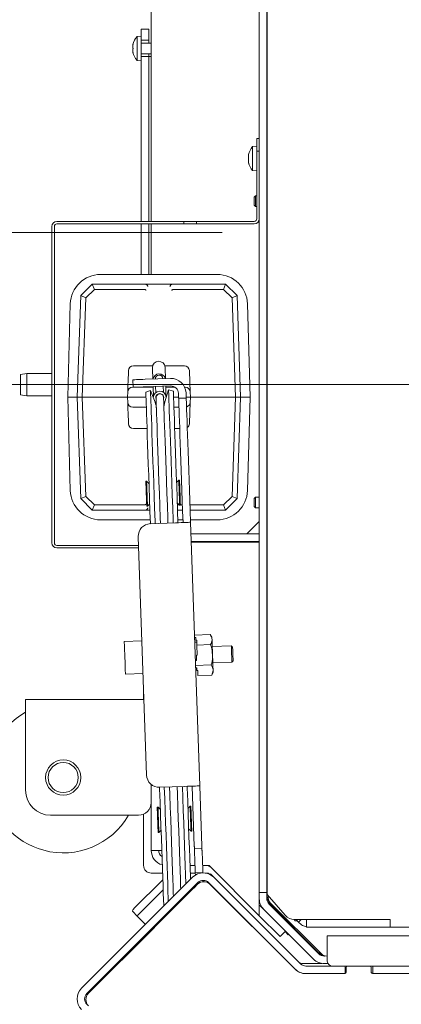
# Model space of a CAD drawing. Extents: x -1070 to 2120, y 1384 to 4330.
# Drawn here: x -76 to 76, y 1722 to 2114 of the extents above; entities that cross this region are included whole.
import ezdxf

# ---------------------------------------------------------------- set-up
doc = ezdxf.new("R2010")
doc.units = 0
doc.header["$LTSCALE"] = 5
for name, color, linetype in [('LAYER14', 30, 'Continuous'), ('LAYER15', 5, 'Continuous'), ('SLD-0', 7, 'Continuous')]:
    doc.layers.add(name, color=color, linetype=linetype)
doc.styles.add('STANDARD-BrunnerGroßer Text', font='arial.ttf')
doc.dimstyles.new('STANDARD-Brunner-IIGroßer Text', dxfattribs={"dimscale": 5, "dimtxt": 8, "dimasz": 5, "dimexe": 3.175, "dimexo": 0, "dimgap": 0.762, "dimtad": 1, "dimdec": 0, "dimrnd": 1e-08, "dimtxsty": 'STANDARD-BrunnerGroßer Text', "dimblk": 'Filled-1', "dimcen": 0.09, "dimdle": 10, "dimclrd": 7, "dimclre": 7, "dimclrt": 7, "dimadec": 1, "dimazin": 2, "dimtfac": 0.666667, "dimtdec": 0, "dimtmove": 0, "dimatfit": 3, "dimldrblk": 'Filled-1', "dimfxl": 1, "dimtolj": 1, "dimlwd": 15, "dimlwe": 15, "dimarcsym": 0})

# ---------------------------------------------------------------- blocks, each defined once
blk = doc.blocks.new('Filled-1')
at = {"color": 0}
for p, q in [((0, 0), (-1, 0.167)), ((-1, 0.167), (-1, -0.167)), ((-1, 0), (0, 0)), ((-1, -0.167), (0, 0))]:
    blk.add_line(p, q, dxfattribs=at)
at = {"color": 0, "flags": 128}
blk.add_lwpolyline([(-1, -0.167), (0, 0), (-1, 0.167), (-1, -0.167)], dxfattribs=at)
at = {"color": 0}
blk.add_solid([(-1, -0.167), (0, 0), (-1, 0.167), (-1, -0.167)], dxfattribs=at)
blk = doc.blocks.new('*D56')
at = {"layer": 'Defpoints', "color": 0, "transparency": 16777216}
for p in [(-51.59, 2028.94), (-247.69, 1611.94), (38.17, 1611.94)]:
    blk.add_point(p, dxfattribs=at)
at = {"layer": 'LAYER15', "color": 7, "lineweight": 5, "transparency": 16777216}
for p, q in [((-51.59, 2028.94), (-263.56, 2028.94)), ((-247.69, 2003.94), (-247.69, 1636.94)), ((38.17, 1611.94), (-263.56, 1611.94))]:
    blk.add_line(p, q, dxfattribs=at)
at = {"layer": 'LAYER15', "color": 7, "lineweight": 5, "transparency": 16777216, "xscale": 25, "yscale": 25, "zscale": 25}
for p, rotation in [((-247.69, 2028.94), 90), ((-247.69, 1611.94), 270)]:
    blk.add_blockref('Filled-1', p, dxfattribs=dict(at, rotation=rotation))
at = {"layer": 'LAYER15', "lineweight": 5, "transparency": 16777216, "insert": (-291.66, 1817.37), "char_height": 40, "attachment_point": 2, "rotation": 90, "style": 'STANDARD-BrunnerGroßer Text'}
blk.add_mtext('\\A1;417', dxfattribs=at)
blk = doc.blocks.new('*D61')
at = {"layer": 'Defpoints', "color": 0, "transparency": 16777216}
for p in [(-88.93, 1812.02), (797.17, 1614.94), (-88.93, 1399.89)]:
    blk.add_point(p, dxfattribs=at)
at = {"layer": 'LAYER14', "color": 7, "lineweight": 5, "transparency": 16777216}
for p, q in [((-88.93, 1812.02), (-88.93, 1384.01)), ((797.17, 1614.94), (797.17, 1384.01)), ((772.17, 1399.89), (-63.93, 1399.89))]:
    blk.add_line(p, q, dxfattribs=at)
at = {"layer": 'LAYER14', "color": 7, "lineweight": 5, "transparency": 16777216, "xscale": 25, "yscale": 25, "zscale": 25, "rotation": 180}
blk.add_blockref('Filled-1', (-88.93, 1399.89), dxfattribs=at)
at = {"layer": 'LAYER14', "color": 7, "lineweight": 5, "transparency": 16777216, "xscale": 25, "yscale": 25, "zscale": 25}
blk.add_blockref('Filled-1', (797.17, 1399.89), dxfattribs=at)
at = {"layer": 'LAYER14', "color": 7, "lineweight": 5, "transparency": 16777216, "insert": (331.71, 1444.54), "char_height": 40, "attachment_point": 2, "style": 'STANDARD-BrunnerGroßer Text'}
blk.add_mtext('\\A1;886', dxfattribs=at)
blk = doc.blocks.new('*D64')
at = {"layer": 'Defpoints', "color": 0, "transparency": 16777216}
for p in [(156.34, 1968.44), (-156.24, 1611.94), (38.17, 1611.94)]:
    blk.add_point(p, dxfattribs=at)
at = {"layer": 'SLD-0', "color": 7, "lineweight": 5, "transparency": 16777216}
for p, q in [((156.34, 1968.44), (-172.12, 1968.44)), ((-156.24, 1943.44), (-156.24, 1636.94)), ((38.17, 1611.94), (-172.12, 1611.94))]:
    blk.add_line(p, q, dxfattribs=at)
at = {"layer": 'SLD-0', "color": 7, "lineweight": 5, "transparency": 16777216, "xscale": 25, "yscale": 25, "zscale": 25}
for p, rotation in [((-156.24, 1968.44), 90), ((-156.24, 1611.94), 270)]:
    blk.add_blockref('Filled-1', p, dxfattribs=dict(at, rotation=rotation))
at = {"layer": 'SLD-0', "color": 7, "lineweight": 5, "transparency": 16777216, "insert": (-200.93, 1784.91), "char_height": 40, "attachment_point": 2, "rotation": 90, "style": 'STANDARD-BrunnerGroßer Text'}
blk.add_mtext('\\A1;356', dxfattribs=at)

msp = doc.modelspace()

# ---------------------------------------------------------------- linework, layer by layer
at = {"color": 7, "linetype": 'Continuous', "lineweight": 5}
for p, q in [((-23.93, 2040.79), (-23.93, 2199.12)), ((22.26, 2158.44), (22.26, 1765.44)), ((19.07, 2154), (19.07, 1769.25)), ((22.07, 2154), (22.07, 1769.25)), ((-27.93, 2107.15), (-29.57, 2107.01)), ((-29.57, 2107.01), (-29.57, 2097.5)), ((-27.93, 2106.17), (-27.93, 2098.91)), ((-31.27, 2103.76), (-31.27, 2103.75)), ((-31.18, 2103.75), (-31.27, 2103.75)), ((-31.27, 2103), (-31.27, 2103)), ((-31.27, 2101.5), (-31.27, 2101.5)), ((-23.93, 2104.35), (-27.93, 2104.35)), ((-31.18, 2100.75), (-31.27, 2100.75)), ((-29.57, 2097.5), (-27.93, 2097.35)), ((-27.93, 2100.15), (-23.93, 2100.15)), ((-23.93, 2099), (-24.93, 2099)), ((-24.93, 2033.42), (-24.93, 2099)), ((22.09, 2062.79), (22.09, 2085.1)), ((18.07, 2066.42), (19.07, 2066.42)), ((18.07, 2061.42), (18.07, 2066.42)), ((18.07, 2063.32), (16.43, 2063.18)), ((16.43, 2063.18), (16.43, 2053.9)), ((14.73, 2059.89), (14.73, 2059.89)), ((14.73, 2059.42), (14.77, 2059.86)), ((14.73, 2059.42), (14.73, 2059.42)), ((14.73, 2058.89), (14.73, 2058.89)), ((14.73, 2057.95), (14.73, 2057.95)), ((14.76, 2059.85), (14.84, 2059.85)), ((18.07, 2061.42), (19.07, 2061.42)), ((18.07, 2034.42), (18.07, 2061.42)), ((14.73, 2057.42), (14.73, 2057.42)), ((14.73, 2057.15), (14.73, 2057.15)), ((14.73, 2057.09), (14.75, 2056.93)), ((14.73, 2057.09), (14.73, 2057.09)), ((14.73, 2056.95), (14.76, 2056.97)), ((14.73, 2056.95), (14.73, 2056.95)), ((22.09, 2043.6), (22.09, 2054.22)), ((16.43, 2053.9), (16.43, 2053.66)), ((16.43, 2053.66), (18.07, 2053.52)), ((17.57, 2043.6), (17.07, 2043.1)), ((17.07, 2041.5), (17.07, 2043.1)), ((18.07, 2043.6), (17.57, 2043.6)), ((17.57, 2041.5), (17.57, 2043.6)), ((22.26, 2043.6), (22.07, 2043.6)), ((-23.93, 2033.42), (-23.93, 2040.79)), ((17.07, 2039.9), (17.07, 2041.5)), ((17.07, 2039.9), (17.57, 2039.4)), ((17.57, 2039.4), (17.57, 2041.5)), ((17.57, 2039.4), (18.07, 2039.4)), ((22.07, 2039.4), (22.26, 2039.4)), ((22.26, 2039), (22.07, 2039)), ((22.09, 2039), (22.09, 2039.4)), ((-63.43, 2031.42), (-63.43, 1905.42)), ((-62.43, 2031.42), (-62.43, 1905.42)), ((-61.43, 2033.42), (-10.93, 2033.42)), ((-61.43, 2032.42), (-10.93, 2032.42)), ((-24.93, 2012.29), (-24.93, 2032.42)), ((-23.93, 2017.21), (-23.93, 2032.42)), ((-10.93, 2032.42), (-10.93, 2033.42)), ((-5.93, 2033.42), (-10.93, 2033.42)), ((-10.93, 2032.42), (-5.93, 2032.42)), ((-5.93, 2032.42), (-5.93, 2033.42)), ((-5.93, 2033.42), (17.07, 2033.42)), ((17.07, 2032.42), (-5.93, 2032.42)), ((-23.93, 2012.29), (-23.93, 2017.21)), ((2.34, 2012.29), (-44.06, 2012.29)), ((-51.95, 2003.85), (-47.36, 2008.44)), ((-46.53, 2006.36), (-47.36, 2008.44)), ((-47.36, 2008.44), (-47.36, 2008.44)), ((-47.36, 2008.44), (-26.34, 2008.44)), ((-26.34, 2008.44), (-15.39, 2008.44)), ((-15.39, 2008.44), (5.64, 2008.44)), ((5.64, 2008.44), (4.81, 2006.36)), ((5.64, 2008.44), (5.64, 2008.44)), ((5.64, 2008.44), (10.23, 2003.85)), ((-53.36, 1963.44), (-51.95, 2003.85)), ((-49.98, 2002.92), (-51.95, 2003.85)), ((-51.95, 2003.85), (-51.95, 2003.85)), ((-46.53, 2006.36), (-49.98, 2002.92)), ((-26.95, 2006.36), (-46.53, 2006.36)), ((-26.86, 2006.36), (-26.95, 2006.36)), ((-14.77, 2006.36), (-14.86, 2006.36)), ((4.81, 2006.36), (-14.77, 2006.36)), ((8.26, 2002.92), (4.81, 2006.36)), ((10.23, 2003.85), (8.26, 2002.92)), ((10.23, 2003.85), (10.23, 2003.85)), ((10.23, 2003.85), (11.64, 1963.44)), ((-56.11, 2000.56), (-57.11, 1963.44)), ((-49.98, 2002.92), (-51.36, 1963.44)), ((9.64, 1963.44), (8.26, 2002.92)), ((15.39, 1963.44), (14.38, 2000.56)), ((-30.99, 1975.94), (-23.33, 1975.94)), ((-18.53, 1975.94), (-10.73, 1975.94)), ((-73.43, 1972.92), (-75.93, 1972.48)), ((-75.93, 1964.36), (-75.93, 1972.48)), ((-63.43, 1972.92), (-73.43, 1972.92)), ((-73.43, 1972.92), (-73.43, 1963.92)), ((-33.15, 1969.37), (-32.99, 1974.01)), ((-23.41, 1974.68), (-23.27, 1970.64)), ((-18.28, 1970.82), (-18.42, 1974.86)), ((-8.73, 1974.01), (-8.57, 1969.37)), ((-31.16, 1967.37), (-31.27, 1970.37)), ((-26.27, 1970.54), (-16.28, 1970.89)), ((-26.17, 1967.54), (-16.17, 1967.89)), ((-19.09, 1965.41), (-19.17, 1967.79)), ((-75.93, 1964.36), (-73.43, 1963.92)), ((-73.43, 1963.92), (-63.43, 1963.92)), ((-33.36, 1963.44), (-33.29, 1965.51)), ((-31.29, 1967.44), (-31.17, 1967.44)), ((-29.15, 1967.44), (-23.36, 1967.44)), ((-24.22, 1966.11), (-26.08, 1965.38)), ((-22.41, 1961.48), (-24.22, 1966.11)), ((-23.36, 1967.44), (-23.16, 1967.44)), ((-22.17, 1967.68), (-22.09, 1965.31)), ((-17.01, 1966.36), (-18.5, 1961.61)), ((-18.16, 1967.44), (-14.48, 1967.44)), ((-15.1, 1965.76), (-17.01, 1966.36)), ((-13.07, 1965), (-13.03, 1964)), ((-10.63, 1967.44), (-10.43, 1967.44)), ((-10.07, 1965.1), (-10.04, 1964.1)), ((-8.43, 1965.51), (-8.36, 1963.44)), ((-57.11, 1963.44), (-56.11, 1926.31)), ((-57.11, 1963.44), (-53.36, 1963.44)), ((-51.36, 1963.44), (-53.36, 1963.44)), ((-51.95, 1923.03), (-53.36, 1963.44)), ((-51.36, 1963.44), (-35.36, 1963.44)), ((-51.36, 1963.44), (-49.98, 1923.95)), ((-33.36, 1963.44), (-35.36, 1963.44)), ((-33.36, 1963.44), (-26.02, 1963.44)), ((-33.29, 1961.37), (-33.36, 1963.44)), ((-23.1, 1963.44), (-23.17, 1963.44)), ((-18.89, 1959.72), (-18.83, 1959.94)), ((-15.02, 1963.44), (-13.01, 1963.44)), ((-13, 1963), (-10, 1963.1)), ((-10.01, 1963.44), (-8.36, 1963.44)), ((-8.36, 1963.44), (-8.43, 1961.37)), ((-6.36, 1963.44), (-8.36, 1963.44)), ((-6.36, 1963.44), (9.64, 1963.44)), ((8.26, 1923.95), (9.64, 1963.44)), ((11.64, 1963.44), (9.64, 1963.44)), ((11.64, 1963.44), (10.23, 1923.03)), ((15.39, 1963.44), (11.64, 1963.44)), ((14.38, 1926.31), (15.39, 1963.44)), ((-32.99, 1952.87), (-33.15, 1957.51)), ((-25.88, 1959.44), (-31.29, 1959.44)), ((-21.96, 1959.83), (-21.89, 1959.62)), ((-12.88, 1959.44), (-14.88, 1959.44)), ((-8.57, 1957.51), (-8.73, 1952.87)), ((-25.58, 1950.94), (-30.99, 1950.94)), ((-12.58, 1950.94), (-14.59, 1950.94)), ((22.26, 1948.94), (22.07, 1948.94)), ((22.07, 1947.75), (22.26, 1947.75)), ((-25.76, 1929.98), (-26.06, 1929.97)), ((-24.82, 1929.11), (-25.76, 1929.98)), ((-12.96, 1930.43), (-13.84, 1929.49)), ((-12.66, 1930.44), (-12.96, 1930.43)), ((-49.98, 1923.95), (-51.95, 1923.03)), ((-51.95, 1923.03), (-51.95, 1923.03)), ((-47.36, 1918.44), (-51.95, 1923.03)), ((-49.98, 1923.95), (-46.53, 1920.51)), ((-25.41, 1919.99), (-24.53, 1920.93)), ((-13.55, 1921.31), (-12.61, 1920.44)), ((4.81, 1920.51), (8.26, 1923.95)), ((10.23, 1923.03), (5.64, 1918.44)), ((10.23, 1923.03), (8.26, 1923.95)), ((10.23, 1923.03), (10.23, 1923.03)), ((17.57, 1923.6), (17.07, 1923.1)), ((17.07, 1921.5), (17.07, 1923.1)), ((17.07, 1919.9), (17.07, 1921.5)), ((19.07, 1923.6), (17.57, 1923.6)), ((17.57, 1921.5), (17.57, 1923.6)), ((17.57, 1919.4), (17.57, 1921.5)), ((-46.53, 1920.51), (-47.36, 1918.44)), ((-47.36, 1918.44), (-47.36, 1918.44)), ((-26.34, 1918.44), (-47.36, 1918.44)), ((-46.53, 1920.51), (-26.95, 1920.51)), ((-26.95, 1920.51), (-26.86, 1920.52)), ((-24.44, 1918.44), (-26.34, 1918.44)), ((-25.71, 1919.98), (-25.41, 1919.99)), ((-13.52, 1920.51), (-12.69, 1920.51)), ((-11.44, 1918.44), (-13.45, 1918.44)), ((-12.61, 1920.44), (-12.31, 1920.45)), ((-12.32, 1920.51), (-11.52, 1920.51)), ((-11.43, 1918.03), (-11.27, 1913.53)), ((-8.51, 1920.51), (4.81, 1920.51)), ((5.64, 1918.44), (-8.44, 1918.44)), ((-8.43, 1918.13), (-8.27, 1913.63)), ((4.81, 1920.51), (5.64, 1918.44)), ((5.64, 1918.44), (5.64, 1918.44)), ((17.07, 1919.9), (17.57, 1919.4)), ((17.57, 1919.4), (19.07, 1919.4)), ((-44.06, 1914.59), (-24.31, 1914.59)), ((-14.27, 1913.42), (-24.26, 1913.07)), ((-13.32, 1914.59), (-11.31, 1914.59)), ((-8.31, 1914.59), (2.34, 1914.59)), ((-4.61, 1808.7), (-8.27, 1913.63)), ((14.08, 1909.02), (19.07, 1914)), ((-8.11, 1909.02), (19.07, 1909.02)), ((22.07, 1912.75), (22.26, 1912.75)), ((22.07, 1909.75), (22.26, 1909.75)), ((-29.09, 1907.9), (-25.77, 1812.96)), ((-8.01, 1906.02), (19.07, 1906.02)), ((19.07, 1905.77), (-8, 1905.77)), ((16.14, 1906), (16.14, 1905.77)), ((16.14, 1906), (19.07, 1906)), ((-28.96, 1904.42), (-61.43, 1904.42)), ((-28.93, 1903.42), (-61.43, 1903.42)), ((-27.64, 1866.43), (-34.63, 1866.18)), ((-0.44, 1868.96), (-6.71, 1868.74)), ((-6.17, 1867.75), (-6.67, 1867.73)), ((-5.81, 1865.94), (-6.61, 1865.91)), ((-6.14, 1866.74), (-6.17, 1867.75)), ((-5.84, 1866.75), (-6.14, 1866.74)), ((-5.77, 1864.73), (-5.84, 1866.75)), ((0.23, 1867.9), (-0.44, 1868.96)), ((-0.29, 1864.92), (-5.77, 1864.73)), ((-5.62, 1860.69), (-5.77, 1864.73)), ((7.95, 1864.4), (0.36, 1864.14)), ((8.47, 1863.92), (7.95, 1864.4)), ((-5.85, 1858.66), (-6.35, 1858.65)), ((-5.62, 1860.69), (-5.92, 1860.68)), ((-5.85, 1858.66), (-5.92, 1860.68)), ((8.18, 1857.94), (8.66, 1858.46)), ((-0.01, 1856.85), (-6.28, 1856.63)), ((-5.75, 1855.63), (-6.25, 1855.62)), ((-6.24, 1855.42), (-5.74, 1855.44)), ((-5.71, 1854.62), (-5.75, 1855.63)), ((-5.41, 1854.63), (-5.71, 1854.62)), ((-5.34, 1852.62), (-5.41, 1854.63)), ((0.58, 1857.67), (8.18, 1857.94)), ((-34.18, 1853.19), (-27.18, 1853.44)), ((0.13, 1852.81), (-5.34, 1852.62)), ((0.13, 1852.81), (0.72, 1853.91)), ((-73.93, 1843.02), (-73.93, 1831.02)), ((-26.82, 1843.02), (-73.93, 1843.02)), ((-26.93, 1843.02), (-26.93, 1846.16)), ((-73.93, 1831.02), (-73.93, 1807.02)), ((22.26, 1829.94), (22.07, 1829.94)), ((22.07, 1812.94), (22.26, 1812.74)), ((22.09, 1807.94), (22.09, 1812.91)), ((-23.93, 1809.26), (-23.93, 1783.02)), ((-20.6, 1808.14), (-10.61, 1808.49)), ((-7.61, 1808.59), (-6.77, 1784.61)), ((-4.61, 1808.7), (-3.77, 1784.71)), ((22.07, 1807.94), (22.26, 1807.94)), ((-21.22, 1800.16), (-21.52, 1800.15)), ((-20.28, 1799.29), (-21.22, 1800.16)), ((-8.43, 1800.61), (-9.3, 1799.67)), ((-8.13, 1800.62), (-8.43, 1800.61)), ((-28.93, 1797.02), (-63.93, 1797.02)), ((-26.93, 1777), (-26.93, 1797.44)), ((-9.02, 1791.49), (-8.08, 1790.61)), ((-21.17, 1790.16), (-20.87, 1790.17)), ((-20.87, 1790.17), (-20, 1791.1)), ((-8.08, 1790.61), (-7.78, 1790.62)), ((-6.74, 1783.61), (-3.74, 1783.71)), ((-23.93, 1783.02), (-19.72, 1783.02)), ((-6.7, 1782.61), (-6.44, 1775.11)), ((-3.7, 1782.71), (-3.44, 1775.22)), ((-8.51, 1777.02), (-6.51, 1777.02)), ((-3.5, 1777.02), (-0.93, 1777.02)), ((-0.93, 1777.02), (19.07, 1757.02)), ((-51.65, 1728.1), (-7.46, 1772.29)), ((-23.93, 1774), (-19.4, 1774)), ((-8.41, 1774), (-6.4, 1774)), ((-6.4, 1774.11), (-3.41, 1774.22)), ((-6.4, 1774.11), (-6.37, 1773.15)), ((-3.41, 1774.22), (-3.4, 1774.05)), ((-2.49, 1774), (-2.17, 1774)), ((-0.63, 1773.46), (-0.39, 1773.7)), ((1.03, 1772.29), (-0.03, 1773.35)), ((1.03, 1772.29), (35.5, 1737.82)), ((-49.53, 1725.98), (-5.34, 1770.17)), ((-48.9, 1726.11), (-5.49, 1769.53)), ((-30.91, 1759.68), (-19.31, 1771.28)), ((-8.16, 1766.87), (-6.22, 1768.81)), ((-3.29, 1771.05), (-3.28, 1770.72)), ((-3.28, 1770.54), (-3.28, 1770.72)), ((-1.09, 1770.17), (33.38, 1735.69)), ((-0.54, 1769.53), (33.3, 1735.69)), ((19.07, 1766.25), (19.07, 1769.25)), ((22.07, 1769.25), (22.07, 1766.25)), ((22.17, 1768.29), (22.26, 1768.37)), ((22.17, 1768.29), (22.26, 1768.19)), ((-28.86, 1757.63), (-19.17, 1767.32)), ((-10, 1765.51), (-9.98, 1765.03)), ((-8.17, 1767.33), (-8.16, 1766.87)), ((22.07, 1766.25), (19.07, 1766.25)), ((19.07, 1766.25), (19.07, 1763.75)), ((22.07, 1767.46), (22.26, 1767.24)), ((22.07, 1766.25), (22.07, 1763.75)), ((29.4, 1757.19), (22.26, 1765.44)), ((22.64, 1765.01), (22.64, 1764.18)), ((-15.1, 1759.93), (-14.92, 1760.11)), ((-12.02, 1763.01), (-12.04, 1763.47)), ((19.07, 1763.75), (19.07, 1757.02)), ((19.55, 1760.78), (19.07, 1761.26)), ((19.75, 1760.97), (19.55, 1760.78)), ((20.83, 1759.5), (19.55, 1760.78)), ((42.76, 1741.82), (22.95, 1761.63)), ((23.51, 1762.06), (43.76, 1741.82)), ((23.82, 1761.1), (42.52, 1742.4)), ((24.41, 1760.16), (24.46, 1760.21)), ((24.46, 1760.21), (25.74, 1758.93)), ((-31.43, 1758.79), (-29.38, 1756.74)), ((-26.2, 1753.55), (-29.38, 1756.74)), ((-21.69, 1753.34), (-18.78, 1756.25)), ((-16.96, 1758.06), (-16.97, 1758.53)), ((19.07, 1757.02), (27.35, 1748.73)), ((40.64, 1739.69), (20.83, 1759.5)), ((-48.87, 1726.16), (-22.67, 1752.36)), ((-22.69, 1752.82), (-22.67, 1752.34)), ((14.34, 1754.74), (14.29, 1754.7)), ((31.59, 1753.08), (32.95, 1751.72)), ((32.89, 1755.44), (33.34, 1754.94)), ((33.07, 1755.44), (71.19, 1755.44)), ((33.34, 1754.94), (34.2, 1754.94)), ((33.75, 1755.44), (34.66, 1754.42)), ((35.79, 1755.44), (34.66, 1754.42)), ((37.79, 1755.44), (37.79, 1752.44)), ((71.17, 1752.44), (37.79, 1752.44)), ((71.17, 1755.44), (71.17, 1752.44)), ((71.17, 1752.44), (71.19, 1752.44)), ((71.19, 1755.44), (71.19, 1752.44)), ((71.19, 1752.44), (79.85, 1752.44)), ((27.35, 1748.73), (29.47, 1750.86)), ((30.61, 1749.39), (29.31, 1750.69)), ((30.78, 1749.55), (30.61, 1749.39)), ((32.95, 1751.72), (32.9, 1751.67)), ((46.14, 1742.94), (46.14, 1748.94)), ((46.14, 1748.94), (352.85, 1748.94)), ((44.97, 1741.06), (45.09, 1740.94)), ((45.88, 1740.94), (46.14, 1740.94)), ((46.14, 1738.94), (46.14, 1742.94)), ((36.31, 1738), (43.99, 1738)), ((53.19, 1736.94), (37.62, 1736.94)), ((46.41, 1737.94), (44.88, 1737.94)), ((53.19, 1736.94), (53.19, 1733.94)), ((54.14, 1736.94), (53.19, 1736.94)), ((54.14, 1736.94), (63.14, 1736.94)), ((64.19, 1736.94), (63.14, 1736.94)), ((64.19, 1736.94), (64.19, 1733.94)), ((308.14, 1736.94), (64.19, 1736.94)), ((37.54, 1733.94), (53.14, 1733.94)), ((53.19, 1733.94), (37.62, 1733.94)), ((53.64, 1734.44), (53.64, 1736.44)), ((63.64, 1736.44), (63.64, 1734.44)), ((64.14, 1733.94), (308.14, 1733.94)), ((308.14, 1733.94), (64.19, 1733.94))]:
    msp.add_line(p, q, dxfattribs=at)
at = {"color": 7, "linetype": 'Continuous', "lineweight": 5, "flags": 128}
for points in [[(-31.27, 2103.75), (-31.27, 2103.75)], [(-31.27, 2100.75), (-31.27, 2100.75)], [(-23.43, 1975.14), (-23.43, 1975.13), (-23.43, 1975.11), (-23.43, 1975.08), (-23.43, 1975.03), (-23.42, 1974.96), (-23.42, 1974.88), (-23.42, 1974.79), (-23.41, 1974.68)], [(-18.42, 1974.86), (-18.42, 1974.96), (-18.42, 1975.06), (-18.43, 1975.14), (-18.43, 1975.2), (-18.43, 1975.25), (-18.43, 1975.29), (-18.43, 1975.31), (-18.43, 1975.32)], [(-33.15, 1969.37), (-33.18, 1968.61), (-33.21, 1967.88), (-33.23, 1967.21), (-33.25, 1966.63), (-33.27, 1966.15), (-33.28, 1965.8), (-33.29, 1965.58), (-33.29, 1965.51)], [(-26.27, 1970.54), (-27.25, 1970.51), (-28.18, 1970.47), (-29.05, 1970.44), (-29.8, 1970.42), (-30.43, 1970.39), (-30.89, 1970.38), (-31.17, 1970.37), (-31.27, 1970.37)], [(-18.04, 1964.04), (-18.07, 1964.88), (-18.12, 1966.36), (-18.17, 1967.69), (-18.17, 1967.82)], [(-8.43, 1965.51), (-8.44, 1965.58), (-8.44, 1965.8), (-8.46, 1966.15), (-8.47, 1966.63), (-8.49, 1967.21), (-8.52, 1967.88), (-8.54, 1968.61), (-8.57, 1969.37)], [(-31.16, 1967.37), (-31.07, 1967.37), (-30.78, 1967.38), (-30.32, 1967.4), (-29.7, 1967.42), (-28.94, 1967.44), (-28.08, 1967.47), (-27.14, 1967.51), (-26.17, 1967.54)], [(-24.26, 1913.07), (-24.43, 1917.95), (-24.6, 1922.97), (-24.77, 1927.77), (-24.93, 1932.35), (-25.08, 1936.68), (-25.22, 1940.75), (-25.36, 1944.55), (-25.48, 1948.06), (-25.59, 1951.27), (-25.69, 1954.18), (-25.78, 1956.77), (-25.86, 1959.03), (-25.93, 1960.96), (-25.98, 1962.54), (-26.03, 1963.78), (-26.06, 1964.67), (-26.08, 1965.2), (-26.08, 1965.38)], [(-22.37, 1913.14), (-22.4, 1914.02), (-22.58, 1919.19), (-22.76, 1924.16), (-22.92, 1928.91), (-23.08, 1933.44), (-23.23, 1937.73), (-23.37, 1941.76), (-23.5, 1945.52), (-23.62, 1948.99), (-23.73, 1952.17), (-23.84, 1955.04), (-23.92, 1957.6), (-24, 1959.84), (-24.07, 1961.74), (-24.12, 1963.3), (-24.17, 1964.53), (-24.2, 1965.41), (-24.22, 1965.93), (-24.22, 1966.11)], [(-23.17, 1967.65), (-23.16, 1967.51), (-23.12, 1966.18), (-23.07, 1964.71), (-23.04, 1963.86)], [(-19.01, 1963.29), (-19.01, 1963.3), (-19.01, 1963.33), (-19.02, 1963.37), (-19.02, 1963.44), (-19.02, 1963.53), (-19.03, 1963.63), (-19.03, 1963.75), (-19.03, 1963.89)], [(-17.01, 1966.36), (-17.01, 1966.18), (-16.99, 1965.66), (-16.96, 1964.78), (-16.91, 1963.56), (-16.86, 1961.99), (-16.79, 1960.09), (-16.72, 1957.85), (-16.63, 1955.29), (-16.53, 1952.42), (-16.41, 1949.24), (-16.29, 1945.77), (-16.16, 1942.01), (-16.02, 1937.98), (-15.87, 1933.7), (-15.71, 1929.17), (-15.55, 1924.41), (-15.37, 1919.44), (-15.19, 1914.27), (-15.16, 1913.39)], [(-15.1, 1965.76), (-15.1, 1965.58), (-15.08, 1965.05), (-15.05, 1964.16), (-15, 1962.92), (-14.95, 1961.34), (-14.88, 1959.41), (-14.8, 1957.15), (-14.71, 1954.56), (-14.61, 1951.66), (-14.5, 1948.44), (-14.38, 1944.93), (-14.24, 1941.13), (-14.1, 1937.06), (-13.95, 1932.73), (-13.79, 1928.16), (-13.62, 1923.35), (-13.45, 1918.34), (-13.28, 1913.46)], [(-13.03, 1964), (-13.03, 1963.8), (-13.02, 1963.62), (-13.02, 1963.44), (-13.01, 1963.29), (-13.01, 1963.17), (-13, 1963.07), (-13, 1963.02), (-13, 1963)], [(-10, 1963.1), (-10, 1963.12), (-10, 1963.18), (-10.01, 1963.27), (-10.01, 1963.4), (-10.02, 1963.55), (-10.02, 1963.72), (-10.03, 1963.91), (-10.04, 1964.1)], [(-33.29, 1961.37), (-33.29, 1961.29), (-33.28, 1961.08), (-33.27, 1960.72), (-33.25, 1960.24), (-33.23, 1959.66), (-33.21, 1958.99), (-33.18, 1958.27), (-33.15, 1957.51)], [(-22.03, 1963.79), (-22.03, 1963.65), (-22.02, 1963.52), (-22.02, 1963.42), (-22.02, 1963.34), (-22.01, 1963.27), (-22.01, 1963.22), (-22.01, 1963.19), (-22.01, 1963.18)], [(-22.01, 1963.18), (-22.01, 1963), (-21.99, 1962.46), (-21.95, 1961.56), (-21.91, 1960.3), (-21.85, 1958.7), (-21.79, 1956.74), (-21.71, 1954.45), (-21.61, 1951.83), (-21.51, 1948.88), (-21.4, 1945.62), (-21.27, 1942.07), (-21.14, 1938.22), (-21, 1934.1), (-20.84, 1929.73), (-20.68, 1925.11), (-20.51, 1920.26), (-20.34, 1915.2), (-20.27, 1913.21)], [(-21.93, 1960.73), (-22.01, 1960.21), (-22, 1960.07)], [(-17.27, 1913.32), (-17.34, 1915.3), (-17.51, 1920.36), (-17.68, 1925.21), (-17.85, 1929.83), (-18, 1934.21), (-18.14, 1938.33), (-18.28, 1942.17), (-18.4, 1945.73), (-18.51, 1948.98), (-18.62, 1951.93), (-18.71, 1954.55), (-18.79, 1956.85), (-18.86, 1958.8), (-18.91, 1960.41), (-18.96, 1961.67), (-18.99, 1962.57), (-19.01, 1963.11), (-19.01, 1963.29)], [(-18.81, 1960.19), (-18.81, 1960.33), (-18.93, 1960.84)], [(-13, 1963), (-12.99, 1962.81), (-12.97, 1962.23), (-12.94, 1961.28), (-12.89, 1959.96), (-12.83, 1958.28), (-12.76, 1956.26), (-12.68, 1953.91), (-12.59, 1951.26), (-12.49, 1948.32), (-12.38, 1945.13), (-12.26, 1941.7), (-12.13, 1938.07), (-12, 1934.27), (-11.86, 1930.33), (-11.72, 1926.29), (-11.57, 1922.18), (-11.43, 1918.03)], [(-10, 1963.1), (-9.99, 1962.91), (-9.97, 1962.34), (-9.94, 1961.39), (-9.9, 1960.07), (-9.84, 1958.39), (-9.77, 1956.37), (-9.68, 1954.02), (-9.59, 1951.37), (-9.49, 1948.43), (-9.38, 1945.23), (-9.26, 1941.81), (-9.13, 1938.18), (-9, 1934.38), (-8.86, 1930.44), (-8.72, 1926.39), (-8.58, 1922.28), (-8.43, 1918.13)], [(-8.57, 1957.51), (-8.54, 1958.27), (-8.52, 1958.99), (-8.49, 1959.66), (-8.47, 1960.24), (-8.46, 1960.72), (-8.44, 1961.08), (-8.44, 1961.29), (-8.43, 1961.37)], [(-26.06, 1929.97), (-26.05, 1929.87), (-26.04, 1929.41), (-26.01, 1928.63), (-25.97, 1927.57), (-25.93, 1926.33), (-25.88, 1924.98)], [(-25.76, 1929.98), (-25.75, 1929.88), (-25.74, 1929.42), (-25.71, 1928.64), (-25.67, 1927.58), (-25.63, 1926.34), (-25.58, 1924.99)], [(-12.61, 1920.44), (-12.61, 1920.45), (-12.62, 1920.73), (-12.65, 1921.35), (-12.68, 1922.28), (-12.72, 1923.44), (-12.76, 1924.75), (-12.81, 1926.11), (-12.86, 1927.43), (-12.9, 1928.59), (-12.93, 1929.52), (-12.95, 1930.14), (-12.96, 1930.42), (-12.96, 1930.43)], [(-12.31, 1920.45), (-12.31, 1920.46), (-12.32, 1920.74), (-12.35, 1921.36), (-12.38, 1922.29), (-12.42, 1923.45), (-12.46, 1924.76), (-12.51, 1926.13), (-12.56, 1927.44), (-12.6, 1928.6), (-12.63, 1929.53), (-12.65, 1930.15), (-12.66, 1930.43), (-12.66, 1930.44)], [(-25.88, 1924.98), (-25.83, 1923.63), (-25.79, 1922.38), (-25.75, 1921.33), (-25.73, 1920.54), (-25.71, 1920.08), (-25.71, 1919.98)], [(-25.58, 1924.99), (-25.53, 1923.64), (-25.49, 1922.39), (-25.45, 1921.34), (-25.43, 1920.55), (-25.41, 1920.1), (-25.41, 1919.99)], [(-8.27, 1913.63), (-8.39, 1913.63), (-8.73, 1913.62), (-9.28, 1913.6), (-10.03, 1913.57), (-10.94, 1913.54), (-11.98, 1913.5), (-13.1, 1913.46), (-14.27, 1913.42)], [(-34.63, 1866.18), (-34.63, 1866.09), (-34.62, 1865.65), (-34.59, 1864.9), (-34.55, 1863.86), (-34.51, 1862.6), (-34.46, 1861.19), (-34.41, 1859.69)], [(0.26, 1866.96), (0.25, 1867.37), (0.24, 1867.66), (0.23, 1867.84), (0.23, 1867.9)], [(0.47, 1860.91), (0.44, 1861.82), (0.41, 1862.72), (0.38, 1863.58), (0.35, 1864.4), (0.32, 1865.16), (0.3, 1865.85), (0.28, 1866.46), (0.26, 1866.96)], [(7.95, 1864.4), (7.96, 1864.31), (7.97, 1863.88), (8, 1863.16), (8.03, 1862.22), (8.07, 1861.17)], [(8.47, 1863.92), (8.47, 1863.91), (8.48, 1863.64), (8.5, 1863.03), (8.53, 1862.18), (8.57, 1861.19)], [(-34.41, 1859.69), (-34.35, 1858.19), (-34.31, 1856.77), (-34.26, 1855.51), (-34.23, 1854.48), (-34.2, 1853.72), (-34.18, 1853.29), (-34.18, 1853.19)], [(0.68, 1854.85), (0.67, 1855.36), (0.64, 1855.96), (0.62, 1856.65), (0.59, 1857.41), (0.57, 1858.23), (0.53, 1859.1), (0.5, 1859.99), (0.47, 1860.91)], [(8.07, 1861.17), (8.1, 1860.12), (8.14, 1859.19), (8.16, 1858.46), (8.18, 1858.04), (8.18, 1857.94)], [(8.57, 1861.19), (8.6, 1860.2), (8.63, 1859.35), (8.65, 1858.74), (8.66, 1858.47), (8.66, 1858.46)], [(0.72, 1853.91), (0.71, 1853.97), (0.71, 1854.15), (0.7, 1854.44), (0.68, 1854.85)], [(-18.94, 1760.81), (-18.95, 1761.18), (-19.03, 1763.45), (-19.12, 1766.03), (-19.22, 1768.94), (-19.34, 1772.15), (-19.46, 1775.67), (-19.59, 1779.46), (-19.73, 1783.54), (-19.88, 1787.87), (-20.04, 1792.44), (-20.21, 1797.24), (-20.39, 1802.26), (-20.57, 1807.47), (-20.59, 1808.14)], [(-17.12, 1762.63), (-17.16, 1763.98), (-17.26, 1766.7), (-17.36, 1769.73), (-17.48, 1773.06), (-17.61, 1776.67), (-17.74, 1780.57), (-17.89, 1784.73), (-18.04, 1789.14), (-18.2, 1793.78), (-18.37, 1798.65), (-18.55, 1803.72), (-18.71, 1808.2)], [(-16.6, 1808.28), (-16.5, 1805.3), (-16.32, 1800.24), (-16.15, 1795.39), (-15.99, 1790.77), (-15.84, 1786.39), (-15.69, 1782.27), (-15.56, 1778.43), (-15.44, 1774.87), (-15.32, 1771.61), (-15.22, 1768.67), (-15.13, 1766.04), (-15.08, 1764.67)], [(-12.18, 1767.54), (-12.22, 1768.77), (-12.32, 1771.72), (-12.44, 1774.97), (-12.56, 1778.53), (-12.7, 1782.38), (-12.84, 1786.49), (-12.99, 1790.87), (-13.15, 1795.49), (-13.32, 1800.34), (-13.5, 1805.4), (-13.6, 1808.38)], [(-11.5, 1808.46), (-11.34, 1803.97), (-11.16, 1798.9), (-10.99, 1794.03), (-10.83, 1789.39), (-10.68, 1784.98), (-10.53, 1780.82), (-10.4, 1776.93), (-10.27, 1773.31), (-10.15, 1769.98), (-10.14, 1769.61)], [(-10.61, 1808.49), (-9.44, 1808.53), (-8.31, 1808.57), (-7.27, 1808.6), (-6.37, 1808.64), (-5.62, 1808.66), (-5.07, 1808.68), (-4.72, 1808.69), (-4.61, 1808.7)], [(-9.61, 1808.52), (-9.59, 1807.85), (-9.41, 1802.64), (-9.23, 1797.63), (-9.06, 1792.82), (-8.91, 1788.25), (-8.75, 1783.92), (-8.61, 1779.85), (-8.48, 1776.05), (-8.36, 1772.54), (-8.32, 1771.43)], [(-21.52, 1800.15), (-21.52, 1800.13), (-21.51, 1799.83), (-21.49, 1799.18), (-21.45, 1798.24), (-21.41, 1797.06), (-21.37, 1795.74), (-21.32, 1794.38), (-21.27, 1793.08), (-21.23, 1791.93), (-21.2, 1791.02), (-21.18, 1790.42)], [(-21.22, 1800.16), (-21.22, 1800.14), (-21.21, 1799.84), (-21.19, 1799.19), (-21.15, 1798.25), (-21.11, 1797.07), (-21.07, 1795.76), (-21.02, 1794.39), (-20.97, 1793.09), (-20.93, 1791.94), (-20.9, 1791.03), (-20.88, 1790.43)], [(-8.08, 1790.61), (-8.08, 1790.62), (-8.09, 1790.9), (-8.11, 1791.53), (-8.14, 1792.46), (-8.19, 1793.62), (-8.23, 1794.93), (-8.28, 1796.29), (-8.32, 1797.6), (-8.37, 1798.76), (-8.4, 1799.69), (-8.42, 1800.32), (-8.43, 1800.6), (-8.43, 1800.61)], [(-7.78, 1790.62), (-7.78, 1790.63), (-7.79, 1790.91), (-7.81, 1791.54), (-7.84, 1792.47), (-7.89, 1793.63), (-7.93, 1794.94), (-7.98, 1796.3), (-8.02, 1797.61), (-8.07, 1798.77), (-8.1, 1799.7), (-8.12, 1800.33), (-8.13, 1800.61), (-8.13, 1800.62)], [(-21.18, 1790.42), (-21.17, 1790.16), (-21.17, 1790.16)], [(-20.88, 1790.43), (-20.87, 1790.17), (-20.87, 1790.17)], [(-6.77, 1784.61), (-6.76, 1784.41), (-6.76, 1784.22), (-6.75, 1784.05), (-6.75, 1783.9), (-6.74, 1783.78), (-6.74, 1783.68), (-6.74, 1783.63), (-6.74, 1783.61)], [(-6.74, 1783.61), (-6.73, 1783.59), (-6.73, 1783.53), (-6.73, 1783.44), (-6.72, 1783.31), (-6.72, 1783.16), (-6.71, 1782.99), (-6.71, 1782.8), (-6.7, 1782.61)], [(-3.74, 1783.71), (-3.74, 1783.73), (-3.74, 1783.79), (-3.74, 1783.88), (-3.75, 1784), (-3.75, 1784.16), (-3.76, 1784.33), (-3.77, 1784.52), (-3.77, 1784.71)], [(-3.7, 1782.71), (-3.71, 1782.91), (-3.72, 1783.1), (-3.72, 1783.27), (-3.73, 1783.42), (-3.73, 1783.54), (-3.73, 1783.64), (-3.74, 1783.69), (-3.74, 1783.71)], [(-6.44, 1775.11), (-6.43, 1774.92), (-6.43, 1774.73), (-6.42, 1774.56), (-6.41, 1774.41), (-6.41, 1774.28), (-6.41, 1774.19), (-6.4, 1774.13), (-6.4, 1774.11)], [(-3.41, 1774.22), (-3.41, 1774.24), (-3.41, 1774.29), (-3.41, 1774.39), (-3.42, 1774.51), (-3.42, 1774.66), (-3.43, 1774.83), (-3.43, 1775.02), (-3.44, 1775.22)], [(-0.03, 1773.35), (-0.1, 1773.42), (-0.17, 1773.49), (-0.23, 1773.55), (-0.28, 1773.6), (-0.33, 1773.65), (-0.36, 1773.68), (-0.38, 1773.7), (-0.39, 1773.7)], [(-6.23, 1769.27), (-6.23, 1769.2), (-6.22, 1768.95), (-6.22, 1768.8)], [(-14.94, 1760.57), (-14.92, 1760.19), (-14.92, 1760.11)], [(-18.78, 1756.25), (-18.79, 1756.43), (-18.8, 1756.71)], [(-21.69, 1753.34), (-21.83, 1753.34), (-22.18, 1753.32)], [(-48.87, 1726.16), (-49.3, 1725.63), (-49.34, 1725.58)]]:
    msp.add_lwpolyline(points, dxfattribs=at)
at = {"color": 7, "linetype": 'Continuous', "lineweight": 5}
for radius in [7, 6]:
    msp.add_circle((-58.93, 1812.02), radius, dxfattribs=at)
for centre, radius, start, end in [((-24.43, 2102.25), 7, 137.1907, 167.5922), ((-24.43, 2102.25), 7, 192.3736, 222.8093), ((23.59, 2085.1), 1.5, 152.4599, 180), ((21.57, 2058.42), 7, 137.1907, 166.9574), ((23.07, 2063), 1, 180, 216.1715), ((21.57, 2058.42), 7, 193.0021, 222.8093), ((23.07, 2054), 1, 143.8285, 180), ((17.07, 2034.42), 1, 270, 360), ((17.07, 2034.42), 2, 270, 0), ((-61.43, 2031.42), 2, 90, 180), ((-61.43, 2031.42), 1, 90, 180), ((-44.06, 2000.24), 12.05, 90, 178.4482), ((2.34, 2000.24), 12.05, 1.5518, 90), ((-30.99, 1973.94), 2, 90, 178), ((-20.93, 1975.23), 2.5, 2, 182), ((-10.73, 1973.94), 2, 2, 90), ((-20.76, 1970.23), 2.5, 13.537, 170.463), ((-20.77, 1970.73), 1.5, 2, 182), ((-16.07, 1964.89), 6, 2, 92), ((-16.07, 1964.89), 3, 2, 92), ((-31.29, 1965.44), 2, 90, 178), ((-20.51, 1963.24), 2.6, 4.4339, 179.0983), ((-20.51, 1963.24), 1.6, 341.6359, 202.3641), ((-20.51, 1963.24), 1.5, 2, 182), ((-10.43, 1965.44), 2, 2, 90), ((-31.29, 1961.44), 2, 182, 270), ((-29.85, 1958.56), 8, 2, 21.4), ((-10.87, 1959.22), 8, 162.6, 182), ((-10.43, 1961.44), 2, 286.1267, 358), ((-30.99, 1952.94), 2, 182, 270), ((-10.73, 1952.94), 2, 304.7321, 358), ((-44.06, 1926.64), 12.05, 181.5518, 270), ((2.34, 1926.64), 12.05, 270, 358.4482), ((-24.09, 1908.08), 5, 92, 182), ((-61.43, 1905.42), 2, 180, 270), ((-61.43, 1905.42), 1, 180, 270), ((-58.93, 1812.02), 30, 120, 255), ((-20.77, 1813.14), 5, 182, 272), ((-63.93, 1807.02), 10, 180, 270), ((-28.93, 1802.02), 5, 270, 360), ((-58.93, 1812.02), 30, 255, 330), ((-17.93, 1783.02), 6, 180, 254.7024), ((-17.93, 1783.02), 3, 180, 235.5109), ((-23.93, 1777), 3, 180, 270), ((-2.17, 1774.02), 3, 45, 90), ((-3.21, 1768.05), 6, 45, 135), ((-2.17, 1771), 3, 57.4316, 90), ((-3.01, 1767.05), 3.5, 45, 135), ((-3.21, 1768.05), 3, 45, 135), ((28.07, 1765.34), 6, 181.8839, 225), ((25.64, 1764.18), 3, 180, 225), ((-22.97, 1761.38), 8, 349.5742, 353.5997), ((25.07, 1763.75), 6, 180, 225), ((25.07, 1763.75), 3, 180, 225), ((-30.25, 1758.69), 1.18, 123.6281, 175.3919), ((-28.2, 1756.64), 1.18, 123.6334, 175.3866), ((26.14, 1759.85), 1, 225, 266.1915), ((33.15, 1760.31), 4.88, 219.7569, 269.1208), ((32.5, 1753.48), 1, 183.8085, 225), ((46.06, 1745.94), 5, 225, 260.9562), ((44.88, 1743.94), 3, 225, 270), ((45.88, 1743.94), 3, 225, 270), ((36.31, 1741), 3, 244.6022, 270), ((37.62, 1739.94), 3, 225, 270), ((44.88, 1743.94), 6, 225, 270), ((48.14, 1738.94), 2, 180, 270), ((54.14, 1736.44), 0.5, 90, 180), ((63.14, 1736.44), 0.5, 0, 90), ((37.54, 1739.94), 6, 225, 270), ((37.62, 1739.94), 6, 225, 270), ((53.14, 1734.44), 0.5, 270, 0), ((64.14, 1734.44), 0.5, 180, 270), ((-47.41, 1723.85), 6, 135, 225), ((-47.41, 1723.85), 3, 135, 225), ((-46.43, 1723.64), 3.5, 135, 225)]:
    msp.add_arc(centre, radius, start, end, dxfattribs=at)
for points, knots in [([(-31.27, 2103.75), (-31.26, 2103.77), (-31.25, 2103.79), (-31.2, 2103.9), (-31.18, 2103.93)], [0, 0, 0, 0, 0.6879149, 1, 1, 1, 1]), ([(-31.18, 2103.77), (-31.21, 2103.58), (-31.26, 2103.32), (-31.27, 2103.08), (-31.27, 2103)], [0, 0, 0, 0, 0.6879803, 1, 1, 1, 1]), ([(-31.27, 2103), (-31.26, 2102.85), (-31.25, 2102.63), (-31.2, 2102.47), (-31.18, 2102.42)], [0, 0, 0, 0, 0.687827, 1, 1, 1, 1]), ([(-31.18, 2102.09), (-31.21, 2101.97), (-31.26, 2101.8), (-31.27, 2101.58), (-31.27, 2101.5)], [0, 0, 0, 0, 0.687955, 1, 1, 1, 1]), ([(-31.27, 2101.5), (-31.26, 2101.33), (-31.25, 2101.09), (-31.2, 2100.82), (-31.18, 2100.74)], [0, 0, 0, 0, 0.687834, 1, 1, 1, 1]), ([(-31.18, 2103.93), (-31.18, 2103.94), (-31.17, 2103.95), (-31.16, 2103.95), (-31.16, 2103.92), (-31.16, 2103.88), (-31.17, 2103.82), (-31.18, 2103.78), (-31.18, 2103.77)], [0, 0, 0, 0, 0.173668, 0.347974, 0.518513, 0.685916, 0.853583, 1, 1, 1, 1]), ([(-31.18, 2102.42), (-31.18, 2102.4), (-31.17, 2102.38), (-31.16, 2102.31), (-31.16, 2102.25), (-31.16, 2102.18), (-31.17, 2102.13), (-31.18, 2102.1), (-31.18, 2102.09)], [0, 0, 0, 0, 0.173596, 0.347897, 0.51843, 0.685826, 0.853504, 1, 1, 1, 1]), ([(-31.18, 2100.58), (-31.21, 2100.64), (-31.26, 2100.74), (-31.27, 2100.75), (-31.27, 2100.75)], [0, 0, 0, 0, 0.687935, 1, 1, 1, 1]), ([(-31.18, 2100.74), (-31.18, 2100.72), (-31.17, 2100.68), (-31.16, 2100.62), (-31.16, 2100.58), (-31.16, 2100.56), (-31.17, 2100.56), (-31.18, 2100.57), (-31.18, 2100.58)], [0, 0, 0, 0, 0.173654, 0.347963, 0.518461, 0.685849, 0.853533, 1, 1, 1, 1]), ([(14.75, 2060), (14.75, 2059.98), (14.73, 2059.93), (14.73, 2059.9), (14.73, 2059.89)], [0, 0, 0, 0, 0.250628, 1, 1, 1, 1]), ([(14.73, 2059.89), (14.74, 2059.86), (14.75, 2059.83), (14.8, 2059.88), (14.82, 2059.9)], [0, 0, 0, 0, 0.687834, 1, 1, 1, 1]), ([(14.82, 2059.68), (14.79, 2059.5), (14.74, 2059.23), (14.73, 2058.97), (14.73, 2058.89)], [0, 0, 0, 0, 0.687972, 1, 1, 1, 1]), ([(14.73, 2058.89), (14.74, 2058.71), (14.75, 2058.46), (14.8, 2058.26), (14.82, 2058.2)], [0, 0, 0, 0, 0.687872, 1, 1, 1, 1]), ([(14.82, 2057.88), (14.79, 2057.8), (14.74, 2057.67), (14.73, 2057.48), (14.73, 2057.42)], [0, 0, 0, 0, 0.6880099, 1, 1, 1, 1]), ([(14.82, 2059.9), (14.82, 2059.9), (14.83, 2059.91), (14.84, 2059.89), (14.84, 2059.85), (14.84, 2059.8), (14.83, 2059.74), (14.82, 2059.7), (14.82, 2059.68)], [0, 0, 0, 0, 0.17368, 0.347993, 0.518548, 0.685946, 0.853615, 1, 1, 1, 1]), ([(14.82, 2058.2), (14.82, 2058.19), (14.83, 2058.15), (14.84, 2058.08), (14.84, 2058.02), (14.84, 2057.96), (14.83, 2057.91), (14.82, 2057.89), (14.82, 2057.88)], [0, 0, 0, 0, 0.1736028, 0.3479389, 0.5184811, 0.6858831, 0.8535818, 1, 1, 1, 1]), ([(14.73, 2057.42), (14.74, 2057.27), (14.75, 2057.05), (14.8, 2056.8), (14.82, 2056.72)], [0, 0, 0, 0, 0.6878297, 1, 1, 1, 1]), ([(14.82, 2056.62), (14.79, 2056.72), (14.74, 2056.87), (14.73, 2056.93), (14.73, 2056.95)], [0, 0, 0, 0, 0.687951, 1, 1, 1, 1]), ([(14.82, 2056.72), (14.82, 2056.7), (14.83, 2056.66), (14.84, 2056.61), (14.84, 2056.58), (14.84, 2056.57), (14.83, 2056.59), (14.82, 2056.61), (14.82, 2056.62)], [0, 0, 0, 0, 0.1735696, 0.3479004, 0.5184232, 0.6858411, 0.8535136, 1, 1, 1, 1]), ([(-25.89, 2008.34), (-25.96, 2008.37), (-26.1, 2008.43), (-26.26, 2008.43), (-26.34, 2008.44)], [0, 0, 0, 0, 0.530362, 1, 1, 1, 1]), ([(-25.89, 2008.34), (-25.8, 2008.29), (-25.62, 2008.17), (-25.41, 2007.89), (-25.3, 2007.65), (-25.26, 2007.51), (-25.25, 2007.47), (-25.25, 2007.47)], [0, 0, 0, 0, 0.297924, 0.595304, 0.907314, 0.993252, 1, 1, 1, 1]), ([(-16.47, 2007.47), (-16.47, 2007.47), (-16.46, 2007.51), (-16.42, 2007.65), (-16.31, 2007.9), (-16.1, 2008.17), (-15.92, 2008.29), (-15.83, 2008.34)], [0, 0, 0, 0, 0.006759, 0.0966, 0.408375, 0.703907, 1, 1, 1, 1]), ([(-15.39, 2008.44), (-15.47, 2008.43), (-15.63, 2008.43), (-15.77, 2008.37), (-15.83, 2008.34)], [0, 0, 0, 0, 0.535047, 1, 1, 1, 1]), ([(-26.86, 2006.36), (-26.74, 2006.34), (-26.5, 2006.3), (-26.2, 2006.18), (-26.03, 2006.07), (-25.95, 2006), (-25.93, 2005.97), (-25.93, 2005.97)], [0, 0, 0, 0, 0.302735, 0.570416, 0.861277, 0.993893, 1, 1, 1, 1]), ([(-15.79, 2005.97), (-15.79, 2005.97), (-15.77, 2006), (-15.68, 2006.08), (-15.49, 2006.19), (-15.2, 2006.3), (-14.97, 2006.34), (-14.86, 2006.36)], [0, 0, 0, 0, 0.006105, 0.1669, 0.455251, 0.72733, 1, 1, 1, 1]), ([(-25.93, 1920.9), (-25.93, 1920.9), (-25.95, 1920.87), (-26.04, 1920.8), (-26.23, 1920.68), (-26.53, 1920.57), (-26.75, 1920.53), (-26.86, 1920.52)], [0, 0, 0, 0, 0.006105, 0.1669, 0.455253, 0.72733, 1, 1, 1, 1]), ([(-26.34, 1918.44), (-26.25, 1918.44), (-26.09, 1918.45), (-25.95, 1918.5), (-25.89, 1918.53)], [0, 0, 0, 0, 0.534986, 1, 1, 1, 1]), ([(-25.25, 1919.4), (-25.25, 1919.4), (-25.26, 1919.37), (-25.3, 1919.22), (-25.41, 1918.98), (-25.63, 1918.7), (-25.8, 1918.59), (-25.89, 1918.53)], [0, 0, 0, 0, 0.0067475, 0.0966109, 0.4083994, 0.7039394, 1, 1, 1, 1]), ([(-0.44, 1868.96), (-0.25, 1868.64), (0.13, 1867.99), (0.22, 1867.31), (0.26, 1866.96)], [0, 0, 0, 0, 0.495459, 1, 1, 1, 1]), ([(0.26, 1866.96), (0.26, 1866.92), (0.28, 1866.23), (-0.02, 1865.55), (-0.29, 1864.92)], [0, 0, 0, 0, 0.070216, 1, 1, 1, 1]), ([(-0.29, 1864.92), (-0.19, 1864.59), (0.22, 1863.29), (0.36, 1861.93), (0.47, 1860.91)], [0, 0, 0, 0, 0.252563, 1, 1, 1, 1]), ([(0.47, 1860.91), (0.48, 1860.54), (0.49, 1859.18), (0.2, 1857.83), (-0.01, 1856.85)], [0, 0, 0, 0, 0.264669, 1, 1, 1, 1]), ([(-0.01, 1856.85), (0.17, 1856.52), (0.55, 1855.87), (0.64, 1855.19), (0.68, 1854.85)], [0, 0, 0, 0, 0.495465, 1, 1, 1, 1]), ([(0.68, 1854.85), (0.68, 1854.8), (0.7, 1854.12), (0.4, 1853.44), (0.13, 1852.81)], [0, 0, 0, 0, 0.070216, 1, 1, 1, 1]), ([(34.66, 1754.42), (35.16, 1753.95), (36.06, 1753.1), (37.26, 1752.78), (37.79, 1752.64)], [0, 0, 0, 0, 0.555165, 1, 1, 1, 1])]:
    msp.add_open_spline(points, degree=3, knots=knots, dxfattribs=at)
at = {"layer": 'LAYER15', "linetype": 'Continuous', "lineweight": 5}
for p, q in [((-24.93, 2110), (-27.93, 2110)), ((-27.93, 2109), (-27.93, 2110)), ((-27.93, 2107.8), (-27.93, 2109)), ((-24.93, 2109), (-24.93, 2110)), ((-24.93, 2107.8), (-24.93, 2109)), ((-27.93, 2106.83), (-27.93, 2107.8)), ((-27.93, 2106.17), (-27.93, 2106.83)), ((-24.93, 2105.5), (-27.93, 2105.5)), ((-24.93, 2106.83), (-24.93, 2107.8)), ((-24.93, 2105.5), (-24.93, 2106.83)), ((-24.93, 2104.35), (-24.93, 2105.5)), ((-24.93, 2099), (-27.93, 2099)), ((-27.93, 2033.42), (-27.93, 2098.91)), ((-24.93, 2099), (-24.93, 2100.15)), ((-24.93, 2033.42), (-24.93, 2099)), ((-27.93, 2012.29), (-27.93, 2032.42)), ((-24.93, 2012.29), (-24.93, 2032.42))]:
    msp.add_line(p, q, dxfattribs=at)
at = {"layer": 'SLD-0', "lineweight": 5}
msp.add_line((-51.59, 2028.94), (4.24, 2028.94), dxfattribs=at)

# ---------------------------------------------------------------- dimensions: what is measured, and where the dimension line sits
at = {"layer": 'LAYER14', "color": 7, "lineweight": 5}
dim = msp.add_linear_dim(base=(-88.93, 1399.89), p1=(797.17, 1614.94), p2=(-88.93, 1812.02), dimstyle='STANDARD-Brunner-IIGroßer Text', override={"dimlwd": 5, "dimlwe": 5}, dxfattribs=at)
dim.commit()
dim.dimension.update_dxf_attribs({"geometry": '*D61', "text_midpoint": (331.71, 1399.89), "dimtype": 160})
at = {"layer": 'LAYER15', "color": 7, "lineweight": 5}
dim = msp.add_linear_dim(base=(-247.69, 1611.94), p1=(-51.59, 2028.94), p2=(38.17, 1611.94), angle=90, dimstyle='STANDARD-Brunner-IIGroßer Text', override={"dimclrt": 256, "dimlwd": 5, "dimlwe": 5}, dxfattribs=at)
dim.commit()
dim.dimension.update_dxf_attribs({"geometry": '*D56', "text_midpoint": (-247.69, 1817.37), "dimtype": 160})
at = {"layer": 'SLD-0', "lineweight": 5}
dim = msp.add_linear_dim(base=(-156.24200889, 1611.93704889), p1=(156.33505193, 1968.43704889), p2=(38.1746743, 1611.93704889), angle=90, dimstyle='STANDARD-Brunner-IIGroßer Text', override={"dimlwd": 5, "dimlwe": 5}, dxfattribs=at)
dim.commit()
dim.dimension.update_dxf_attribs({"geometry": '*D64', "text_midpoint": (-156.24200889, 1784.9054508), "dimtype": 160})

doc.saveas('drawing.dxf')
